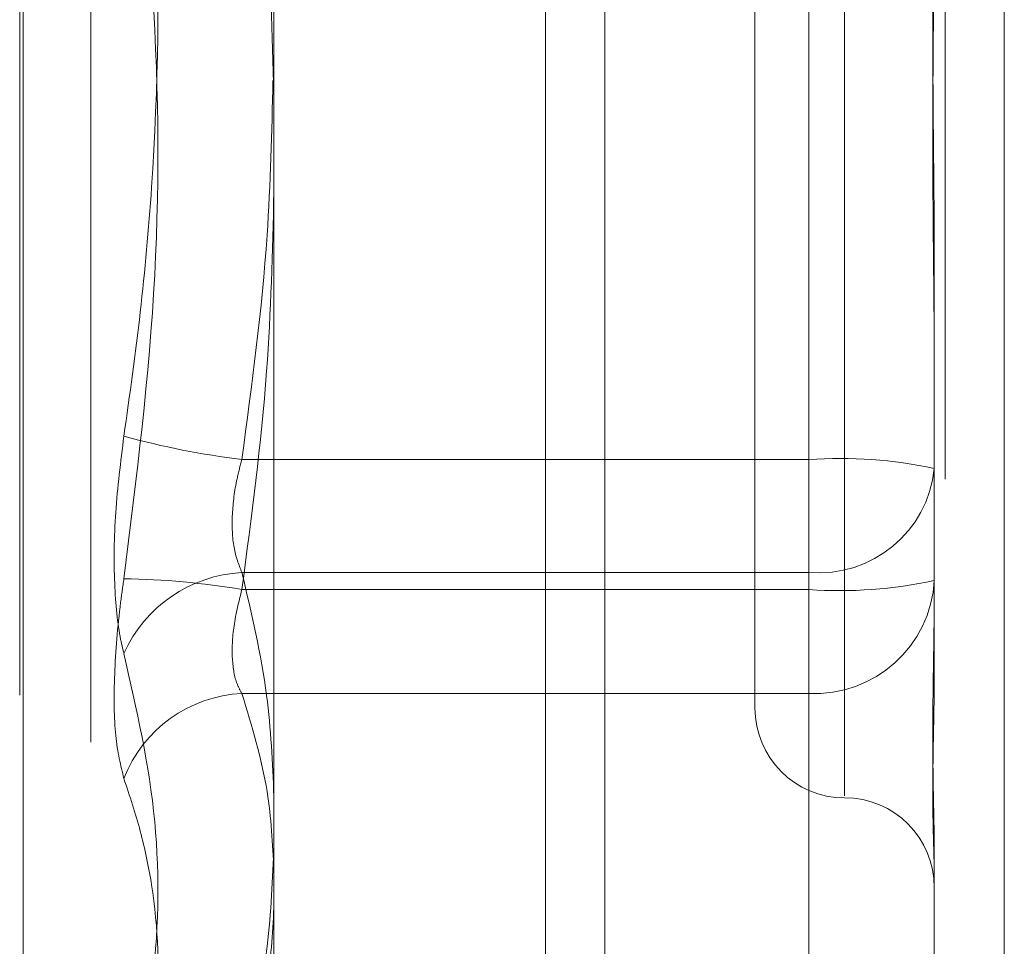
# Model space of a CAD drawing. Units: inches. Extents: x 0 to 23.4, y 0 to 16.5.
# Drawn here: x 12.2 to 12.3, y 9.3 to 9.4 of the extents above; entities that cross this region are included whole.
import ezdxf

# ---------------------------------------------------------------- set-up
doc = ezdxf.new("R2010")
doc.units = ezdxf.units.IN
doc.header["$MEASUREMENT"] = 0
doc.linetypes.add('HIDDEN', pattern=[0.07500000000000001, 0.05, -0.025])

msp = doc.modelspace()

# ---------------------------------------------------------------- linework, layer by layer
at = {"color": 7, "linetype": 'Continuous', "lineweight": 15}
for p, q in [((12.2518526471, 9.9263546017), (12.2518526471, 5.9637046017)), ((12.2737776471, 9.9263546017), (12.2737776471, 5.9637046017)), ((12.233691969, 9.9071940678), (12.233691969, 5.9828651356))]:
    msp.add_line(p, q, dxfattribs=at)
at = {"color": 7, "linetype": 'HIDDEN', "lineweight": 0}
for p, q in [((12.2705276471, 5.9637046017), (12.2705276471, 9.9263546017)), ((12.2737776471, 9.9263546017), (12.2737776471, 5.9637046017)), ((12.2486026471, 6.2340921017), (12.2486026471, 9.6559671017)), ((12.21973941, 9.4518418087), (12.21973941, 9.3192063075)), ((12.2199354433, 9.3193173947), (12.2199354433, 9.4519528959)), ((12.2236350205, 9.4492581526), (12.2236350205, 9.3219010508)), ((12.2650150005, 9.4248460948), (12.2650150005, 9.3463263083)), ((12.2600937407, 9.4200284206), (12.2600937407, 9.3511307828)), ((12.2630464966, 9.3647763594), (12.2630464966, 9.4135179782)), ((12.2630464966, 9.406382844), (12.2630464966, 9.3576412252)), ((12.2699362604, 9.375624487), (12.2699362604, 9.3642769)), ((12.2319328635, 9.3647763594), (12.2630464966, 9.3647763594)), ((12.2630464966, 9.3647763594), (12.2630464966, 9.3585756181)), ((12.2699362604, 9.3642769), (12.2699362604, 9.3578888172)), ((12.2630464966, 9.3585756181), (12.2319328635, 9.3585756181)), ((12.2630464966, 9.3311367011), (12.2630464966, 9.3585756181)), ((12.2699362604, 9.3578888172), (12.2699362604, 9.3531811805)), ((12.2630464966, 9.3576412252), (12.2319328635, 9.3576412252)), ((12.2630464966, 9.3519399433), (12.2630464966, 9.3576412252)), ((12.2319328635, 9.3519399433), (12.2630464966, 9.3519399433)), ((12.2630464966, 9.3519399433), (12.2630464966, 9.3306372417)), ((12.2699362604, 9.3432260658), (12.2699362604, 9.336837983))]:
    msp.add_line(p, q, dxfattribs=at)
at = {"color": 8, "linetype": 'Continuous', "lineweight": 15}
msp.add_line((12.2486026471, 9.6559671017), (12.2486026471, 8.0640767683), dxfattribs=at)
at = {"color": 7, "linetype": 'HIDDEN', "lineweight": 0}
for centre, radius, start, end in [((12.2373502556, 9.409146398), 0.0446995352926362, 254.5715231702, 263.0388844225), ((12.2647598857, 9.3406416527), 0.024195449423439, 77.6466526237, 94.060771846), ((12.2635894843, 9.3649330783), 0.0063806062208719, 265.1182411683, 354.0972954022), ((12.2323252361, 9.3510644789), 0.0075213807480948, 92.9903423125, 155.9160372136), ((12.2248080032, 9.3156815453), 0.0425602910452267, 80.3629507407, 89.1241108998), ((12.2633737811, 9.3585043368), 0.0065725472073999, 267.1457366476, 356.8282645874), ((12.2647598857, 9.381775932), 0.0241954494233227, 265.939228154, 282.3533473763), ((12.232294485, 9.3446138454), 0.0073350174770737, 92.8258674346, 158.7411148438), ((12.2650150005, 9.3511307828), 0.0049212598425221, 180, 270), ((12.2650150005, 9.3412882631), 0.0049212598425186, 0, 90)]:
    msp.add_arc(centre, radius, start, end, dxfattribs=at)
for points, knots in [([(12.22545860332581, 9.366057686408382), (12.22577701861395, 9.368324415842245), (12.22641435638213, 9.372861485299161), (12.22730920224197, 9.382912675587813), (12.22753901292205, 9.396343943069645), (12.22615502307931, 9.407372700610221), (12.22545860332581, 9.412922340044446)], [0, 0, 0, 0, 0.1461091005489872, 0.2924509328618081, 0.6439633213266361, 1, 1, 1, 1]), ([(12.23369196901988, 9.384202386401729), (12.23362085821869, 9.38749306214457), (12.23346039917831, 9.394918357079245), (12.23247921517051, 9.402282356111995), (12.23193286350839, 9.40638284397104)], [0, 0, 0, 0, 0.4431710486641022, 1, 1, 1, 1]), ([(12.22545860332581, 9.405101516991037), (12.22577701861394, 9.402834787557174), (12.22641435638212, 9.398297718100256), (12.22730920224197, 9.388246527811607), (12.22753901292205, 9.374815260329768), (12.22615502307931, 9.363786502789193), (12.22545860332581, 9.358236863354966)], [0, 0, 0, 0, 0.1461091005489959, 0.2924509328618056, 0.6439633213266048, 1, 1, 1, 1]), ([(12.26993626035848, 9.37562448696883), (12.26993625475955, 9.375662951061479), (12.2699361302301, 9.37651845667096), (12.2699277470222, 9.378194252274064), (12.26990475576233, 9.380656923326232), (12.26988005145945, 9.383125549384703), (12.2698589945063, 9.385817191854056), (12.26985048153009, 9.38850288768631), (12.26985710887053, 9.391178597435221), (12.26987396955389, 9.393626441663775), (12.26989779990583, 9.396067987673195), (12.26992429850847, 9.398716432491947), (12.26993609691394, 9.400580293186481), (12.26993625472939, 9.401633369818198), (12.26993626035848, 9.401670931834726)], [0, 0, 0, 0, 0.0044167420360366, 0.0982357135522844, 0.1921423741894834, 0.2863092442110396, 0.3805649735119362, 0.499999954127172, 0.5938191100076226, 0.6877289020558199, 0.781907152631002, 0.8761736387942722, 0.9955832579640799, 1, 1, 1, 1]), ([(12.26993626035848, 9.395534716430586), (12.26993625475955, 9.395496252337937), (12.2699361302301, 9.394640746728456), (12.26992774702219, 9.392964951125352), (12.26990475576233, 9.390502280073186), (12.26988005145945, 9.388033654014714), (12.2698589945063, 9.385342011545362), (12.26985048153008, 9.382656315713108), (12.26985710887052, 9.379980605964196), (12.26987396955389, 9.37753276173564), (12.26989779990582, 9.375091215726222), (12.26992429850847, 9.372442770907472), (12.26993609691392, 9.370578910212936), (12.26993625472938, 9.36952583358122), (12.26993626035848, 9.36948827156469)], [0, 0, 0, 0, 0.004416742036114, 0.0982357135521949, 0.1921423741893713, 0.2863092442110639, 0.3805649735117663, 0.4999999541270937, 0.5938191100077179, 0.687728902055734, 0.7819071526310227, 0.8761736387941869, 0.9955832579640265, 1, 1, 1, 1]), ([(12.2336396566712, 9.385579601699684), (12.23357464595238, 9.38274884445491), (12.23341468982977, 9.375783886042935), (12.23248481233512, 9.36887642926279), (12.23193286350839, 9.36477635942838)], [0, 0, 0, 0, 0.4064284490063395, 1, 1, 1, 1]), ([(12.23193286350839, 9.357641225237517), (12.23246543318819, 9.361631277125241), (12.23343194724823, 9.368872472777348), (12.23361139898417, 9.376173913573805), (12.23369196901988, 9.37945210613438)], [0, 0, 0, 0, 0.5510211406267509, 1, 1, 1, 1]), ([(12.22545860332581, 9.366057686408382), (12.22528246937645, 9.364649308835347), (12.22493006788936, 9.361831485508757), (12.22489255320938, 9.357890340869584), (12.22514042556749, 9.355420526404492), (12.22539712252585, 9.354382403880146), (12.22545860332581, 9.35413376593889)], [0, 0, 0, 0, 0.3031799493560886, 0.6065898448025552, 0.9057753889709604, 0.9999999999999999, 0.9999999999999999, 0.9999999999999999, 0.9999999999999999]), ([(12.23193286350839, 9.36477635942838), (12.2318394758773, 9.364426247315496), (12.23157198664939, 9.363423424803916), (12.23136000811582, 9.361716918542536), (12.23143006985483, 9.359864123294244), (12.2317653725984, 9.359004845716754), (12.23193286350839, 9.35857561814214)], [0, 0, 0, 0, 0.1488797913323488, 0.4264348497930929, 0.7134919090688208, 1, 1, 1, 1]), ([(12.23193286350839, 9.35857561814214), (12.23246543318819, 9.356329432937535), (12.23343194724824, 9.352253028170107), (12.23361139898417, 9.348142708617688), (12.23369196901988, 9.346297262033383)], [0, 0, 0, 0, 0.551021140626681, 1, 1, 1, 1]), ([(12.22545860332581, 9.347273394839402), (12.22528246937644, 9.34798472352125), (12.22493006788936, 9.34940792039045), (12.22489255320938, 9.352898979033109), (12.22514042556749, 9.356005856681211), (12.22539712252584, 9.3578057707615), (12.22545860332581, 9.358236863354966)], [0, 0, 0, 0, 0.3031799493561814, 0.6065898448024327, 0.9057753889710959, 1, 1, 1, 1]), ([(12.26993626035848, 9.34322606577711), (12.26993625475955, 9.343242316565158), (12.26993613023009, 9.343603761210705), (12.2699277470222, 9.344335225137947), (12.26990475576233, 9.345474245196938), (12.26988005145945, 9.346681296223613), (12.2698589945063, 9.34806895468485), (12.26985048153008, 9.349535075120226), (12.26985710887052, 9.351077272247974), (12.26987396955389, 9.352554075527829), (12.26989779990583, 9.354093164724599), (12.26992429850847, 9.355834858063778), (12.26993609691393, 9.357117984005354), (12.26993625472938, 9.357862269430147), (12.26993626035848, 9.357888817224094)], [0, 0, 0, 0, 0.0044167420359987, 0.0982357135521418, 0.1921423741893058, 0.286309244210874, 0.3805649735117679, 0.4999999541271244, 0.5938191100076989, 0.687728902055688, 0.7819071526310647, 0.8761736387942805, 0.9955832579639993, 1, 1, 1, 1]), ([(12.23193286350838, 9.351939943344636), (12.2318394758773, 9.352106596589865), (12.23157198664938, 9.352583939760223), (12.23136000811582, 9.353791675311184), (12.23143006985482, 9.355617228213365), (12.2317653725984, 9.35696699018903), (12.23193286350839, 9.357641225237517)], [0, 0, 0, 0, 0.1488797913319146, 0.4264348497930417, 0.7134919090683829, 1, 1, 1, 1]), ([(12.22545860332581, 9.327751479548075), (12.22577701861394, 9.329055092596953), (12.22641435638212, 9.331664395171556), (12.22730920224197, 9.337409573566692), (12.22753901292205, 9.344990311340002), (12.22615502307931, 9.351072982903945), (12.22545860332581, 9.35413376593889)], [0, 0, 0, 0, 0.1461091005489591, 0.2924509328618055, 0.6439633213266045, 1, 1, 1, 1]), ([(12.26993626035848, 9.353181180507985), (12.26993625475955, 9.353158967203385), (12.2699361302301, 9.35266490623946), (12.2699277470222, 9.351720574563588), (12.26990475576233, 9.350396923570418), (12.26988005145945, 9.349135348538615), (12.2698589945063, 9.347831364530506), (12.26985048153009, 9.346611789133627), (12.26985710887053, 9.34547827651246), (12.26987396955389, 9.344507235563757), (12.26989779990583, 9.343604778751116), (12.26992429850847, 9.342698027271538), (12.26993609691393, 9.342117292518585), (12.26993625472939, 9.341808501311656), (12.26993626035848, 9.341797487089071)], [0, 0, 0, 0, 0.0044167420360642, 0.0982357135522608, 0.1921423741893397, 0.2863092442109308, 0.3805649735117682, 0.4999999541270919, 0.5938191100075989, 0.6877289020557623, 0.7819071526309866, 0.8761736387941826, 0.9955832579639138, 1, 1, 1, 1]), ([(12.23369196901988, 9.34224589372828), (12.23362085821869, 9.343684095524734), (12.23346039917831, 9.34692934767014), (12.23247921517051, 9.350147810218767), (12.23193286350838, 9.351939943344636)], [0, 0, 0, 0, 0.4431710486629016, 1, 1, 1, 1]), ([(12.22545860332581, 9.347273394839402), (12.22577701861394, 9.346310278454418), (12.22641435638212, 9.3443825115721), (12.22730920224198, 9.340076499678593), (12.22753901292205, 9.334225969970062), (12.22615502307931, 9.329279883993433), (12.22545860332581, 9.326791027594153)], [0, 0, 0, 0, 0.1461091005489291, 0.2924509328617947, 0.6439633213265399, 1, 1, 1, 1]), ([(12.23369196901988, 9.343623109026248), (12.23362085821869, 9.341770635079866), (12.23346039917831, 9.337590592290598), (12.23247921517051, 9.33344505580648), (12.23193286350839, 9.331136701073309)], [0, 0, 0, 0, 0.4431710486646569, 1, 1, 1, 1]), ([(12.23193286350839, 9.330637241679948), (12.23246543318819, 9.33238110836307), (12.23343194724823, 9.335545899247746), (12.23361139898417, 9.338737020491777), (12.23369196901988, 9.340169766468039)], [0, 0, 0, 0, 0.5510211406278819, 1, 1, 1, 1])]:
    msp.add_open_spline(points, degree=3, knots=knots, dxfattribs=at)

doc.saveas('drawing.dxf')
